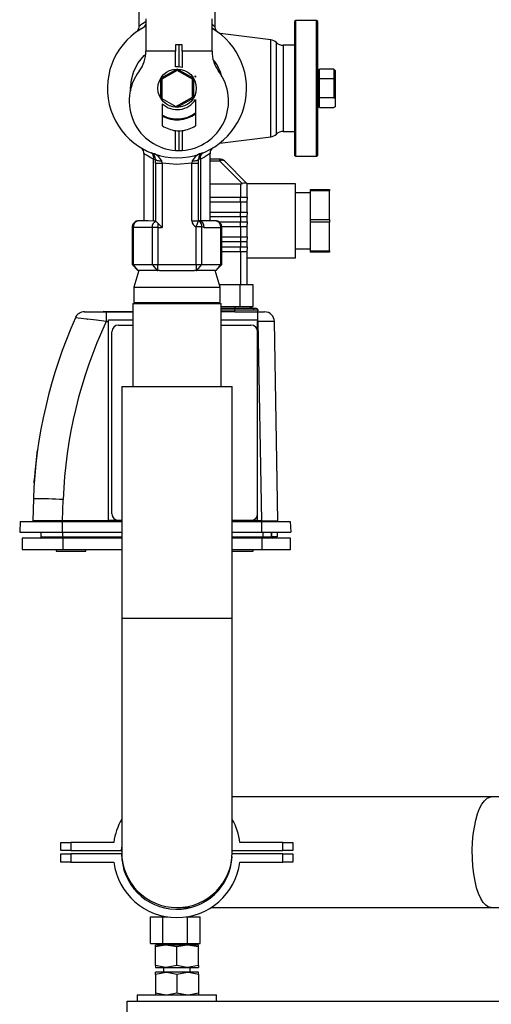
# Model space of a CAD drawing. Units: millimetres. Extents: x 0 to 11880, y 0 to 8400.
# Drawn here: x 4855 to 4998, y 5932 to 6229 of the extents above; entities that cross this region are included whole.
import ezdxf

# ---------------------------------------------------------------- set-up
doc = ezdxf.new("R2010")
doc.units = ezdxf.units.MM
doc.header["$LTSCALE"] = 20
doc.layers.add('AM_0', color=7, linetype='Continuous', lineweight=25)

msp = doc.modelspace()

# ---------------------------------------------------------------- linework, layer by layer
at = {"layer": 'AM_0'}
for p, q in [((4891.33, 6237.5), (4891.33, 6227.12)), ((4914.33, 6227.12), (4914.33, 6237.5)), ((4893.41, 6229.46), (4893.41, 6219.68)), ((4913.41, 6219.68), (4913.41, 6229.46)), ((4938.68, 6229), (4938.33, 6228.64)), ((4938.33, 6228.64), (4938.33, 6188.35)), ((4944.98, 6229), (4938.68, 6229)), ((4938.68, 6208.5), (4938.68, 6229)), ((4945.33, 6228.64), (4944.98, 6229)), ((4944.98, 6208.5), (4944.98, 6229)), ((4945.33, 6188.35), (4945.33, 6228.64)), ((4890.5, 6225.5), (4891, 6225.92)), ((4914.66, 6225.92), (4915.16, 6225.5)), ((4931.15, 6223.14), (4915.86, 6225.05)), ((4902.41, 6221.68), (4902.41, 6219.68)), ((4904.41, 6221.68), (4902.41, 6221.68)), ((4903.41, 6221.68), (4903.41, 6215.02)), ((4904.41, 6219.68), (4904.41, 6221.68)), ((4931.15, 6193.85), (4931.15, 6223.14)), ((4932.85, 6208.5), (4932.85, 6222.33)), ((4938.33, 6221.5), (4934.93, 6221.5)), ((4934.93, 6221.5), (4934.93, 6195.5)), ((4902.41, 6219.68), (4893.41, 6219.68)), ((4902.43, 6215.03), (4902.41, 6219.68)), ((4913.41, 6219.68), (4904.41, 6219.68)), ((4904.41, 6219.68), (4904.41, 6214.83)), ((4902.87, 6214.32), (4897.87, 6211.43)), ((4902.87, 6213.91), (4902.87, 6214.32)), ((4907.87, 6211.43), (4902.87, 6214.32)), ((4897.87, 6211.43), (4897.87, 6205.66)), ((4898.22, 6211.23), (4897.87, 6211.43)), ((4902.87, 6213.91), (4898.22, 6211.23)), ((4907.52, 6211.23), (4902.87, 6213.91)), ((4907.52, 6211.23), (4907.87, 6211.43)), ((4907.87, 6205.66), (4907.87, 6211.43)), ((4908.16, 6212.32), (4908.41, 6212.16)), ((4908.16, 6212.32), (4908.41, 6211.9)), ((4908.41, 6212.16), (4908.41, 6211.9)), ((4945.37, 6211.5), (4945.37, 6211.5)), ((4945.37, 6205.5), (4945.37, 6211.5)), ((4945.57, 6213.86), (4945.92, 6214.27)), ((4945.57, 6211.18), (4945.57, 6213.86)), ((4945.57, 6211.18), (4945.92, 6211.38)), ((4945.92, 6211.38), (4945.92, 6214.27)), ((4950.21, 6214.27), (4945.92, 6214.27)), ((4945.92, 6205.61), (4945.92, 6211.38)), ((4950.21, 6211.38), (4945.92, 6211.38)), ((4950.21, 6214.27), (4950.21, 6211.38)), ((4950.57, 6213.86), (4950.21, 6214.27)), ((4950.21, 6211.38), (4950.21, 6205.61)), ((4950.57, 6211.18), (4950.21, 6211.38)), ((4950.57, 6213.86), (4950.57, 6211.18)), ((4898.22, 6211.23), (4898.22, 6205.45)), ((4907.52, 6205.86), (4907.52, 6211.23)), ((4932.85, 6194.66), (4932.85, 6208.5)), ((4938.68, 6188), (4938.68, 6208.5)), ((4944.98, 6188), (4944.98, 6208.5)), ((4945.57, 6205.81), (4945.57, 6211.18)), ((4950.57, 6211.18), (4950.57, 6205.4)), ((4897.87, 6205.66), (4898.22, 6205.45)), ((4898.22, 6205.45), (4902.52, 6202.97)), ((4902.52, 6202.97), (4907.52, 6205.86)), ((4902.87, 6202.77), (4907.87, 6205.66)), ((4907.52, 6205.86), (4907.87, 6205.66)), ((4945.37, 6205.5), (4945.37, 6205.5)), ((4945.57, 6205.81), (4945.92, 6205.61)), ((4945.57, 6203.13), (4945.57, 6205.81)), ((4950.21, 6205.61), (4945.92, 6205.61)), ((4945.92, 6202.72), (4945.92, 6205.61)), ((4950.21, 6205.61), (4950.57, 6205.4)), ((4950.57, 6205.4), (4950.57, 6202.93)), ((4898.41, 6197.19), (4898.41, 6203.85)), ((4902.52, 6202.97), (4902.87, 6202.77)), ((4908.41, 6205.14), (4908.41, 6197.19)), ((4945.92, 6202.72), (4945.57, 6203.13)), ((4945.92, 6202.72), (4950.21, 6202.72)), ((4950.57, 6202.93), (4950.21, 6202.72)), ((4902.41, 6189.71), (4902.41, 6195.73)), ((4903.41, 6195.68), (4903.41, 6189.68)), ((4904.41, 6195.73), (4904.41, 6189.71)), ((4915.74, 6191.92), (4931.15, 6193.85)), ((4934.93, 6195.5), (4938.33, 6195.5)), ((4892.48, 6190.14), (4891.87, 6190.58)), ((4892.83, 6188.87), (4892.83, 6168.5)), ((4912.83, 6168.5), (4912.83, 6188.87)), ((4938.33, 6188.35), (4938.68, 6188)), ((4938.68, 6188), (4944.98, 6188)), ((4944.98, 6188), (4945.33, 6188.35)), ((4895.75, 6187.12), (4896.33, 6187.12)), ((4895.75, 6168.5), (4895.75, 6187.12)), ((4896.33, 6185.94), (4896.33, 6187.12)), ((4896.33, 6185.94), (4898.33, 6185.94)), ((4896.33, 6185.94), (4896.33, 6168.39)), ((4898.33, 6185.94), (4898.21, 6186.56)), ((4898.33, 6185.94), (4898.33, 6166.5)), ((4907.45, 6186.56), (4907.33, 6185.94)), ((4907.33, 6185.94), (4909.33, 6185.94)), ((4907.33, 6168.5), (4907.33, 6185.94)), ((4909.33, 6185.94), (4909.33, 6187.12)), ((4909.91, 6187.12), (4909.33, 6187.12)), ((4909.33, 6168.5), (4909.33, 6185.94)), ((4909.91, 6187.12), (4909.91, 6168.5)), ((4915.72, 6187.15), (4912.83, 6187.15)), ((4912.83, 6186.56), (4915.72, 6186.56)), ((4915.72, 6187.15), (4915.72, 6186.56)), ((4915.72, 6186.56), (4922.57, 6179.71)), ((4923.98, 6179.71), (4917.14, 6186.56)), ((4912.83, 6179.65), (4922.05, 6179.65)), ((4922.05, 6179.65), (4922.05, 6175.65)), ((4924.05, 6179.65), (4924.04, 6179.65)), ((4938.65, 6179.65), (4924.05, 6179.65)), ((4924.05, 6175.65), (4924.05, 6179.65)), ((4938.65, 6157.33), (4938.65, 6179.65)), ((4912.83, 6175.65), (4922.05, 6175.65)), ((4922.05, 6175.65), (4924.05, 6175.65)), ((4922.05, 6174.15), (4922.05, 6175.65)), ((4924.05, 6175.65), (4923.95, 6174.15)), ((4943.15, 6176.99), (4938.65, 6176.99)), ((4943.15, 6177.99), (4948.85, 6177.99)), ((4943.15, 6177.59), (4943.15, 6177.99)), ((4948.85, 6177.59), (4943.15, 6177.59)), ((4943.15, 6168.88), (4943.15, 6177.59)), ((4948.85, 6177.99), (4948.85, 6177.59)), ((4948.85, 6168.88), (4948.85, 6177.59)), ((4922.05, 6174.15), (4912.83, 6174.15)), ((4922.05, 6174.15), (4922.05, 6171.15)), ((4924.05, 6174.15), (4922.05, 6174.15)), ((4924.05, 6171.15), (4924.05, 6174.15)), ((4912.83, 6171.15), (4922.05, 6171.15)), ((4922.05, 6171.15), (4924.05, 6171.15)), ((4922.05, 6169.65), (4922.05, 6171.15)), ((4924.05, 6171.15), (4923.95, 6169.65)), ((4894.17, 6168.5), (4891.28, 6168.5)), ((4896.33, 6168.39), (4894.17, 6168.5)), ((4896.37, 6168.33), (4896.33, 6168.39)), ((4897.06, 6167.77), (4897.06, 6166.5)), ((4907.33, 6168.5), (4909.33, 6168.5)), ((4911.49, 6168.5), (4909.33, 6168.5)), ((4914.38, 6168.5), (4911.49, 6168.5)), ((4922.05, 6169.65), (4912.83, 6169.65)), ((4915.51, 6168.15), (4922.05, 6168.15)), ((4922.05, 6169.65), (4922.05, 6168.15)), ((4924.05, 6169.65), (4922.05, 6169.65)), ((4922.05, 6168.15), (4924.05, 6168.15)), ((4922.05, 6166.65), (4922.05, 6168.15)), ((4924.05, 6168.15), (4923.95, 6166.65)), ((4924.05, 6168.15), (4924.05, 6169.65)), ((4943.15, 6168.88), (4948.85, 6168.88)), ((4943.15, 6168.09), (4943.15, 6168.88)), ((4948.85, 6168.09), (4943.15, 6168.09)), ((4943.15, 6159.38), (4943.15, 6168.09)), ((4948.85, 6168.88), (4948.85, 6168.09)), ((4948.85, 6159.38), (4948.85, 6168.09)), ((4889.28, 6166.5), (4889.28, 6155.26)), ((4889.55, 6166.5), (4889.28, 6166.5)), ((4889.55, 6166.5), (4889.55, 6155.26)), ((4895.32, 6166.5), (4889.55, 6166.5)), ((4895.32, 6166.5), (4895.32, 6155.26)), ((4897.06, 6166.5), (4895.32, 6166.5)), ((4897.06, 6166.5), (4897.06, 6155.26)), ((4897.06, 6166.5), (4898.33, 6166.5)), ((4908.6, 6155.26), (4908.6, 6166.63)), ((4910.34, 6166.63), (4908.6, 6166.63)), ((4910.34, 6155.26), (4910.34, 6166.63)), ((4911.06, 6166.5), (4910.34, 6166.63)), ((4911.06, 6166.5), (4916.11, 6166.5)), ((4916.11, 6155.26), (4916.11, 6166.5)), ((4916.11, 6166.5), (4916.38, 6166.5)), ((4922.05, 6166.65), (4916.37, 6166.65)), ((4916.38, 6155.26), (4916.38, 6166.5)), ((4922.05, 6166.65), (4922.05, 6163.65)), ((4924.05, 6166.65), (4922.05, 6166.65)), ((4924.05, 6163.65), (4924.05, 6166.65)), ((4916.38, 6163.65), (4922.05, 6163.65)), ((4922.05, 6162.15), (4916.38, 6162.15)), ((4922.05, 6163.65), (4924.05, 6163.65)), ((4922.05, 6163.65), (4922.05, 6162.15)), ((4922.05, 6162.15), (4922.05, 6160.65)), ((4924.05, 6162.15), (4922.05, 6162.15)), ((4924.05, 6163.65), (4923.95, 6162.15)), ((4924.05, 6160.65), (4924.05, 6162.15)), ((4916.38, 6160.65), (4922.05, 6160.65)), ((4922.05, 6159.15), (4916.38, 6159.15)), ((4922.05, 6160.65), (4924.05, 6160.65)), ((4922.05, 6159.15), (4922.05, 6160.65)), ((4922.05, 6159.15), (4922.05, 6149.15)), ((4924.05, 6159.15), (4922.05, 6159.15)), ((4924.05, 6160.65), (4923.95, 6159.15)), ((4924.05, 6149.15), (4924.05, 6159.15)), ((4938.65, 6159.99), (4943.15, 6159.99)), ((4943.15, 6159.38), (4948.85, 6159.38)), ((4943.15, 6158.99), (4943.15, 6159.38)), ((4948.85, 6158.99), (4943.15, 6158.99)), ((4948.85, 6159.38), (4948.85, 6158.99)), ((4889.28, 6155.26), (4891.05, 6153.5)), ((4889.28, 6155.26), (4889.55, 6155.26)), ((4891.08, 6153.5), (4889.55, 6155.26)), ((4889.55, 6155.26), (4895.32, 6155.26)), ((4895.32, 6155.26), (4896.86, 6153.5)), ((4895.32, 6155.26), (4897.06, 6155.26)), ((4897.06, 6155.26), (4908.6, 6155.26)), ((4897.06, 6153.5), (4897.06, 6155.26)), ((4908.6, 6155.26), (4910.34, 6155.26)), ((4908.6, 6155.26), (4908.6, 6153.5)), ((4908.8, 6153.5), (4910.34, 6155.26)), ((4910.34, 6155.26), (4916.11, 6155.26)), ((4916.11, 6155.26), (4914.58, 6153.5)), ((4914.61, 6153.5), (4916.38, 6155.26)), ((4916.11, 6155.26), (4916.38, 6155.26)), ((4924.05, 6157.33), (4938.65, 6157.33)), ((4891.34, 6153.5), (4889.83, 6148.5)), ((4891.05, 6153.5), (4891.08, 6153.5)), ((4891.34, 6153.5), (4891.08, 6153.5)), ((4896.59, 6153.5), (4891.34, 6153.5)), ((4896.86, 6153.5), (4896.59, 6153.5)), ((4896.86, 6153.5), (4897.06, 6153.5)), ((4897.58, 6153.5), (4897.06, 6153.5)), ((4897.58, 6153.5), (4908.08, 6153.5)), ((4908.6, 6153.5), (4908.08, 6153.5)), ((4908.6, 6153.5), (4908.8, 6153.5)), ((4909.07, 6153.5), (4908.8, 6153.5)), ((4914.32, 6153.5), (4909.07, 6153.5)), ((4915.83, 6148.5), (4914.32, 6153.5)), ((4914.58, 6153.5), (4914.32, 6153.5)), ((4914.58, 6153.5), (4914.61, 6153.5)), ((4921.8, 6149.15), (4915.63, 6149.15)), ((4921.8, 6149.15), (4921.8, 6142.65)), ((4925.8, 6149.15), (4921.8, 6149.15)), ((4925.8, 6142.65), (4925.8, 6149.15)), ((4889.83, 6148.5), (4889.83, 6143.85)), ((4889.83, 6148.5), (4915.83, 6148.5)), ((4915.83, 6143.85), (4915.83, 6148.5)), ((4889.48, 6143.5), (4889.48, 6118.5)), ((4889.48, 6143.5), (4915.37, 6143.5)), ((4889.83, 6143.85), (4890.18, 6143.5)), ((4889.83, 6143.85), (4915.83, 6143.85)), ((4915.37, 6143.5), (4915.83, 6143.85)), ((4915.37, 6143.5), (4916.18, 6143.5)), ((4916.18, 6118.5), (4916.18, 6143.5)), ((4872.28, 6139.4), (4872.62, 6139.95)), ((4874.9, 6141), (4881.46, 6141)), ((4889.48, 6141), (4880.54, 6141.07)), ((4881.46, 6141), (4881.46, 6138.05)), ((4881.46, 6141), (4889.48, 6141)), ((4916.18, 6142.65), (4921.8, 6142.65)), ((4916.18, 6142.11), (4920.33, 6142.11)), ((4920.33, 6142), (4916.18, 6142)), ((4920.33, 6141.5), (4916.18, 6141.5)), ((4920.33, 6141), (4916.18, 6141)), ((4920.33, 6142.65), (4920.33, 6142.11)), ((4920.33, 6142), (4920.33, 6142.11)), ((4920.33, 6142.11), (4925.64, 6142.11)), ((4920.33, 6141.5), (4920.33, 6142)), ((4926.83, 6142), (4920.33, 6142)), ((4920.33, 6141), (4920.33, 6141.5)), ((4927.33, 6141.5), (4920.33, 6141.5)), ((4920.33, 6141), (4921.23, 6141)), ((4921.23, 6141), (4927.27, 6141)), ((4921.8, 6142.65), (4925.8, 6142.65)), ((4924.62, 6142.65), (4925.64, 6142.11)), ((4927.27, 6141), (4927.33, 6141.5)), ((4927.27, 6138.05), (4927.27, 6141)), ((4927.27, 6141), (4929.27, 6141)), ((4875.6, 6138.82), (4875.77, 6138.8)), ((4881.46, 6138.05), (4882.18, 6138.05)), ((4882.18, 6138.62), (4889.48, 6138.62)), ((4882.18, 6138.05), (4882.18, 6138.62)), ((4882.18, 6078.02), (4882.18, 6138.05)), ((4885.18, 6137.01), (4889.48, 6137.01)), ((4916.18, 6138.62), (4927.18, 6138.62)), ((4916.18, 6137.01), (4925.18, 6137.01)), ((4927.18, 6138.62), (4927.18, 6138.05)), ((4927.18, 6135.01), (4927.18, 6138.05)), ((4927.18, 6138.05), (4927.27, 6138.05)), ((4927.27, 6138.05), (4928.32, 6077.89)), ((4933.32, 6077.89), (4932.27, 6138.05)), ((4883.18, 6080.02), (4883.18, 6135.01)), ((4927.18, 6080.02), (4927.18, 6135.01)), ((4886.13, 6118.5), (4886.13, 6048.5)), ((4886.13, 6118.5), (4902.83, 6118.5)), ((4902.83, 6118.5), (4919.53, 6118.5)), ((4919.53, 6048.5), (4919.53, 6118.5)), ((4860.7, 6098.94), (4860.58, 6098.95)), ((4860.72, 6099.07), (4860.59, 6099.09)), ((4860.3, 6096.3), (4860.3, 6096.3)), ((4860.42, 6096.74), (4860.34, 6096.68)), ((4860.42, 6096.74), (4860.35, 6096.75)), ((4860.49, 6098.14), (4860.49, 6098.14)), ((4859.92, 6092.61), (4859.87, 6092.09)), ((4859.94, 6092.79), (4859.92, 6092.62)), ((4859.99, 6092.61), (4859.92, 6092.62)), ((4859.92, 6092.62), (4859.92, 6092.61)), ((4859.99, 6092.61), (4859.92, 6092.61)), ((4860, 6092.78), (4859.94, 6092.8)), ((4859.94, 6092.79), (4860, 6092.78)), ((4860.01, 6092.86), (4859.95, 6092.91)), ((4859.95, 6092.87), (4860.01, 6092.86)), ((4859.96, 6092.97), (4859.96, 6092.97)), ((4859.97, 6093.1), (4859.97, 6093.1)), ((4860.05, 6093.82), (4860.05, 6093.82)), ((4860.2, 6095.34), (4860.12, 6094.49)), ((4860.12, 6094.49), (4860.12, 6094.49)), ((4860.2, 6095.34), (4860.2, 6095.34)), ((4859.74, 6089.5), (4859.6, 6089.53)), ((4859.6, 6089.51), (4859.74, 6089.5)), ((4859.76, 6089.82), (4859.64, 6089.83)), ((4859.81, 6091.53), (4859.68, 6090.23)), ((4859.79, 6090.22), (4859.68, 6090.23)), ((4859.68, 6090.23), (4859.68, 6090.22)), ((4859.79, 6090.22), (4859.68, 6090.22)), ((4859.87, 6092.09), (4859.81, 6091.53)), ((4859.81, 6091.53), (4859.81, 6091.53)), ((4859.87, 6092.09), (4859.87, 6092.09)), ((4859.48, 6084.5), (4859.25, 6077.89)), ((4868.25, 6077.89), (4868.47, 6084.34)), ((4855.5, 6077.7), (4855.33, 6074.5)), ((4855.5, 6077.7), (4868.13, 6077.7)), ((4868.13, 6077.7), (4868.13, 6074.5)), ((4868.13, 6077.7), (4886.13, 6077.7)), ((4868.25, 6077.7), (4868.25, 6077.89)), ((4886.13, 6077.89), (4868.25, 6077.89)), ((4885.18, 6078.02), (4882.18, 6078.02)), ((4883.18, 6080.02), (4883.18, 6080.02)), ((4885.18, 6078.02), (4886.13, 6078.02)), ((4886.13, 6078.02), (4885.18, 6078.02)), ((4885.18, 6078.02), (4885.18, 6078.02)), ((4919.53, 6078.02), (4925.18, 6078.02)), ((4925.18, 6078.02), (4919.53, 6078.02)), ((4928.32, 6077.89), (4919.53, 6077.89)), ((4919.53, 6077.7), (4928.38, 6077.7)), ((4927.18, 6078.02), (4925.18, 6078.02)), ((4925.18, 6078.02), (4925.18, 6078.02)), ((4927.18, 6078.02), (4927.18, 6080.02)), ((4928.32, 6077.89), (4928.38, 6077.7)), ((4928.38, 6077.7), (4928.38, 6074.5)), ((4928.38, 6077.7), (4937.01, 6077.7)), ((4937.01, 6077.7), (4937.18, 6074.5)), ((4855.33, 6074.5), (4868.13, 6074.5)), ((4856.05, 6072.7), (4856.05, 6069.2)), ((4868.45, 6072.7), (4856.05, 6072.7)), ((4861.83, 6073.1), (4861.83, 6074.5)), ((4861.83, 6073.1), (4868.33, 6073.1)), ((4868.13, 6074.5), (4886.13, 6074.5)), ((4868.33, 6073.1), (4868.33, 6074.5)), ((4868.33, 6073.1), (4868.33, 6072.7)), ((4868.33, 6073.1), (4886.13, 6073.1)), ((4868.45, 6069.2), (4868.45, 6072.7)), ((4886.13, 6072.7), (4868.45, 6072.7)), ((4919.53, 6074.5), (4928.38, 6074.5)), ((4919.53, 6073.1), (4928.83, 6073.1)), ((4928.6, 6072.7), (4919.53, 6072.7)), ((4928.38, 6074.5), (4937.18, 6074.5)), ((4928.6, 6069.2), (4928.6, 6072.7)), ((4937.1, 6072.7), (4928.6, 6072.7)), ((4928.83, 6073.1), (4928.83, 6074.5)), ((4928.83, 6073.1), (4928.83, 6072.7)), ((4928.83, 6073.1), (4931.33, 6073.1)), ((4931.33, 6074.5), (4931.33, 6073.1)), ((4931.4, 6073.1), (4931.33, 6074.5)), ((4933.08, 6073.1), (4931.4, 6073.1)), ((4933.08, 6074.5), (4933.08, 6073.1)), ((4937.1, 6069.2), (4937.1, 6072.7)), ((4856.05, 6069.2), (4868.45, 6069.2)), ((4866.33, 6069.2), (4866.33, 6068.7)), ((4866.33, 6068.7), (4870.13, 6068.7)), ((4868.45, 6069.2), (4886.13, 6069.2)), ((4870.13, 6068.7), (4875.33, 6068.7)), ((4875.33, 6068.7), (4875.33, 6069.2)), ((4919.53, 6069.2), (4928.6, 6069.2)), ((4919.53, 6068.7), (4925.83, 6068.7)), ((4925.83, 6068.7), (4925.83, 6069.2)), ((4928.6, 6069.2), (4937.1, 6069.2)), ((4886.13, 6048.5), (4886.13, 5977.8)), ((4886.13, 6048.5), (4902.83, 6048.5)), ((4902.83, 6048.5), (4919.53, 6048.5)), ((4919.53, 5977.8), (4919.53, 6048.5)), ((4997.71, 5994.5), (4919.53, 5994.5)), ((5018.33, 5994.5), (4997.71, 5994.5)), ((4867.8, 5978.3), (4867.8, 5980.8)), ((4867.8, 5980.8), (4870.8, 5980.8)), ((4870.8, 5980.8), (4870.8, 5978.3)), ((4883.76, 5980.8), (4870.8, 5980.8)), ((4934.8, 5980.8), (4921.83, 5980.8)), ((4934.8, 5978.3), (4934.8, 5980.8)), ((4934.8, 5980.8), (4937.8, 5980.8)), ((4937.8, 5980.8), (4937.8, 5978.3)), ((4870.8, 5978.3), (4867.8, 5978.3)), ((4867.8, 5974.8), (4867.8, 5977.3)), ((4867.8, 5977.3), (4870.8, 5977.3)), ((4870.8, 5978.3), (4886.1, 5978.3)), ((4870.8, 5977.3), (4870.8, 5974.8)), ((4886.1, 5977.3), (4870.8, 5977.3)), ((4886.1, 5978.3), (4886.13, 5979.33)), ((4934.8, 5977.3), (4919.52, 5977.3)), ((4919.53, 5978.3), (4934.8, 5978.3)), ((4937.8, 5978.3), (4934.8, 5978.3)), ((4934.8, 5974.8), (4934.8, 5977.3)), ((4934.8, 5977.3), (4937.8, 5977.3)), ((4937.8, 5977.3), (4937.8, 5974.8)), ((4870.8, 5974.8), (4867.8, 5974.8)), ((4870.8, 5974.8), (4883.76, 5974.8)), ((4921.83, 5974.8), (4934.8, 5974.8)), ((4937.8, 5974.8), (4934.8, 5974.8)), ((4902.83, 5961.1), (4906.85, 5961.1)), ((4913.1, 5961.1), (4997.71, 5961.1)), ((4997.71, 5961.1), (5012.8, 5961.1)), ((4894.79, 5950.3), (4894.79, 5958.3)), ((4894.79, 5958.3), (4898.55, 5958.3)), ((4898.55, 5950.3), (4898.55, 5958.3)), ((4898.55, 5958.3), (4900.03, 5958.3)), ((4905.56, 5958.3), (4906.05, 5958.3)), ((4906.05, 5950.3), (4906.05, 5958.3)), ((4906.05, 5958.3), (4909.8, 5958.3)), ((4909.8, 5950.3), (4909.8, 5958.3)), ((4894.79, 5950.3), (4898.55, 5950.3)), ((4896.3, 5949.22), (4896.3, 5949.8)), ((4899.55, 5949.8), (4896.3, 5949.8)), ((4898.55, 5950.3), (4906.05, 5950.3)), ((4898.8, 5950.3), (4898.8, 5949.8)), ((4902.8, 5949.22), (4899.55, 5949.8)), ((4906.05, 5949.8), (4899.55, 5949.8)), ((4906.05, 5950.3), (4909.8, 5950.3)), ((4909.3, 5949.22), (4906.05, 5949.8)), ((4909.3, 5949.8), (4906.05, 5949.8)), ((4906.8, 5949.8), (4906.8, 5950.3)), ((4909.3, 5949.22), (4909.3, 5949.8)), ((4896.3, 5943.58), (4896.3, 5949.22)), ((4902.8, 5943.58), (4902.8, 5949.22)), ((4909.3, 5943.58), (4909.3, 5949.22)), ((4896.3, 5943.58), (4896.3, 5943)), ((4896.3, 5943), (4899.55, 5943)), ((4896.3, 5941.02), (4899.55, 5941.6)), ((4896.3, 5941.02), (4896.3, 5941.6)), ((4899.55, 5941.6), (4896.3, 5941.6)), ((4896.3, 5941.02), (4896.3, 5935.38)), ((4898.8, 5943), (4898.8, 5941.6)), ((4902.8, 5943.58), (4899.55, 5943)), ((4899.55, 5943), (4906.05, 5943)), ((4906.05, 5941.6), (4899.55, 5941.6)), ((4902.8, 5941.02), (4906.05, 5941.6)), ((4902.8, 5941.02), (4902.8, 5935.38)), ((4909.3, 5943.58), (4906.05, 5943)), ((4906.05, 5943), (4909.3, 5943)), ((4909.3, 5941.6), (4906.05, 5941.6)), ((4906.8, 5941.6), (4906.8, 5943)), ((4909.3, 5943.58), (4909.3, 5943)), ((4909.3, 5941.02), (4909.3, 5941.6)), ((4909.3, 5941.02), (4909.3, 5935.38)), ((4890.8, 5934.8), (4890.8, 5932.8)), ((4890.8, 5934.8), (4902.8, 5934.8)), ((4896.3, 5935.38), (4899.55, 5934.8)), ((4896.3, 5935.38), (4896.3, 5934.8)), ((4902.8, 5935.38), (4906.05, 5934.8)), ((4902.8, 5934.8), (4914.8, 5934.8)), ((4909.3, 5935.38), (4909.3, 5934.8)), ((4914.8, 5932.8), (4914.8, 5934.8)), ((4887.8, 5926.8), (4887.8, 5932.8)), ((4887.8, 5932.8), (6188.36, 5932.8))]:
    msp.add_line(p, q, dxfattribs=at)
at = {"layer": 'AM_0', "flags": 128}
for points in [[(4891.33, 6227.12), (4891.21, 6226.43), (4890.84, 6225.81)], [(4890.84, 6225.81), (4890.96, 6225.87), (4891.37, 6226.14), (4892.97, 6227.06)], [(4913.41, 6227.85), (4913.76, 6227.58), (4914.18, 6227.24), (4914.33, 6227.12), (4914.33, 6227.12)], [(4913.41, 6226.64), (4914.29, 6226.14), (4914.7, 6225.87), (4914.8, 6225.82)], [(4914.8, 6225.82), (4914.45, 6226.43), (4914.33, 6227.12)], [(4888.9, 6207.75), (4888.83, 6208.5), (4889.06, 6211.04), (4889.81, 6213.65), (4891.11, 6216.16), (4892.93, 6218.4), (4893.21, 6218.62)], [(4895.75, 6187.12), (4894.9, 6187.56), (4894.16, 6187.98), (4893.61, 6188.33), (4893.27, 6188.56), (4893.03, 6188.73), (4892.83, 6188.87), (4892.83, 6188.87)], [(4912.83, 6188.87), (4912.83, 6188.87), (4912.78, 6188.84), (4912.63, 6188.73), (4912.39, 6188.56), (4912.04, 6188.33), (4911.13, 6187.76), (4909.91, 6187.12)], [(4896.33, 6187.12), (4896.37, 6187.02), (4896.47, 6186.91), (4896.64, 6186.82), (4896.87, 6186.73), (4897.16, 6186.66), (4897.48, 6186.61), (4897.84, 6186.57), (4898.21, 6186.56)], [(4907.33, 6185.94), (4902.83, 6185.5), (4898.33, 6185.94)], [(4907.45, 6186.56), (4907.82, 6186.57), (4908.18, 6186.61), (4908.5, 6186.66), (4908.79, 6186.73), (4909.02, 6186.82), (4909.19, 6186.91), (4909.29, 6187.02), (4909.33, 6187.12)], [(4897.06, 6167.77), (4897.44, 6167.38), (4897.87, 6166.95), (4898.33, 6166.5)], [(4908.6, 6166.63), (4908.75, 6167), (4908.88, 6167.35), (4909.01, 6167.67), (4909.12, 6167.95), (4909.21, 6168.18), (4909.27, 6168.35), (4909.32, 6168.46), (4909.33, 6168.5)], [(4881.46, 6138.05), (4878.49, 6138.45), (4875.77, 6138.8)], [(4860.58, 6098.95), (4860.57, 6098.85), (4860.55, 6098.74), (4860.54, 6098.63), (4860.53, 6098.53), (4860.52, 6098.42), (4860.51, 6098.32), (4860.5, 6098.23), (4860.49, 6098.14)], [(4860.59, 6099.09), (4860.59, 6099.09), (4860.59, 6099.08), (4860.59, 6099.07), (4860.59, 6099.05), (4860.58, 6099.02), (4860.58, 6098.99), (4860.58, 6098.95)], [(4860.3, 6096.3), (4860.29, 6096.15), (4860.27, 6096.01), (4860.26, 6095.87), (4860.25, 6095.74), (4860.23, 6095.62), (4860.22, 6095.51), (4860.21, 6095.42), (4860.2, 6095.34)], [(4860.34, 6096.68), (4860.34, 6096.64), (4860.33, 6096.59), (4860.33, 6096.55), (4860.32, 6096.5), (4860.32, 6096.45), (4860.31, 6096.4), (4860.31, 6096.35), (4860.3, 6096.3)], [(4860.49, 6098.14), (4860.45, 6097.71), (4860.41, 6097.31), (4860.37, 6096.93), (4860.34, 6096.68)], [(4860.35, 6096.75), (4860.35, 6096.74), (4860.35, 6096.74), (4860.35, 6096.72), (4860.35, 6096.7), (4860.34, 6096.68)], [(4859.95, 6092.87), (4859.95, 6092.85), (4859.95, 6092.83), (4859.94, 6092.81), (4859.94, 6092.8)], [(4859.94, 6092.8), (4859.94, 6092.79), (4859.94, 6092.79), (4859.94, 6092.79)], [(4859.96, 6092.97), (4859.96, 6092.95), (4859.95, 6092.91)], [(4859.95, 6092.91), (4859.95, 6092.89), (4859.95, 6092.88), (4859.95, 6092.87), (4859.95, 6092.87)], [(4859.97, 6093.1), (4859.97, 6093.06), (4859.97, 6093.03), (4859.96, 6093), (4859.96, 6092.99), (4859.96, 6092.97), (4859.96, 6092.97)], [(4860.05, 6093.82), (4860.04, 6093.71), (4860.03, 6093.61), (4860.02, 6093.51), (4860.01, 6093.41), (4860, 6093.32), (4859.99, 6093.24), (4859.98, 6093.16), (4859.97, 6093.1)], [(4860.12, 6094.49), (4860.11, 6094.4), (4860.1, 6094.32), (4860.09, 6094.23), (4860.08, 6094.15), (4860.07, 6094.07), (4860.06, 6093.98), (4860.06, 6093.9), (4860.05, 6093.82)], [(4859.64, 6089.83), (4859.63, 6089.78), (4859.63, 6089.73), (4859.62, 6089.68), (4859.62, 6089.64), (4859.61, 6089.61), (4859.61, 6089.57), (4859.61, 6089.55), (4859.6, 6089.53)], [(4859.68, 6090.22), (4859.67, 6090.2), (4859.66, 6090.06), (4859.65, 6089.94), (4859.64, 6089.83)], [(4868.25, 6077.89), (4866.34, 6077.89), (4864.62, 6077.89), (4863.12, 6077.89), (4861.88, 6077.89), (4860.77, 6077.89), (4859.94, 6077.89), (4859.42, 6077.89), (4859.25, 6077.89)], [(4928.32, 6077.89), (4929.34, 6077.89), (4930.28, 6077.89), (4931.86, 6077.89), (4932.92, 6077.89), (4933.22, 6077.89), (4933.32, 6077.89)], [(4997.71, 5961.1), (4996.88, 5961.27), (4996.07, 5961.8), (4995.29, 5962.67), (4994.56, 5963.87), (4993.9, 5965.36), (4993.32, 5967.11), (4992.84, 5969.1), (4992.45, 5971.26), (4992.18, 5973.57), (4992.03, 5975.97), (4992, 5978.41), (4992.09, 5980.83), (4992.31, 5983.19), (4992.63, 5985.43), (4993.07, 5987.51), (4993.6, 5989.39), (4994.22, 5991.01), (4994.92, 5992.36), (4995.67, 5993.39), (4996.47, 5994.1), (4997.29, 5994.45), (4997.71, 5994.5)], [(4899.55, 5949.8), (4899.32, 5949.79), (4896.3, 5949.22)], [(4906.05, 5949.8), (4905.82, 5949.79), (4902.8, 5949.22)], [(4899.55, 5943), (4899.32, 5943), (4896.3, 5943.58)], [(4899.55, 5941.6), (4899.78, 5941.59), (4902.8, 5941.02)], [(4906.05, 5943), (4905.82, 5943), (4902.8, 5943.58)], [(4906.05, 5941.6), (4906.28, 5941.59), (4909.3, 5941.02)], [(4899.55, 5934.8), (4899.78, 5934.8), (4902.8, 5935.38)], [(4906.05, 5934.8), (4906.28, 5934.8), (4909.3, 5935.38)]]:
    msp.add_lwpolyline(points, dxfattribs=at)
at = {"layer": 'AM_0'}
msp.add_circle((4902.87, 6208.54), 5.79, dxfattribs=at)
for centre, radius, start, end in [((4902.83, 6208.5), 21, 116.6582, 270), ((4903.66, 6212.7), 18.97, 122.5289, 130.5373), ((4891.91, 6228.28), 1.61, 303.1619, 14.9034), ((4891.83, 6228.69), 2, 298.5719, 322.0913), ((4902.83, 6208.5), 21, 270, 59.754), ((4930.77, 6220.17), 3, 46.1746, 82.8746), ((4934.93, 6224.5), 3, 226.1752, 270), ((4883.41, 6219.68), 10, 323.1301, 0), ((4923.41, 6219.68), 10, 180, 216.8699), ((4902.78, 6208.54), 6.5, 75.5304, 93.087), ((4905.66, 6209.87), 10.87, 10.9402, 41.9514), ((4903.41, 6204.68), 15, 143.1301, 266.1774), ((4903.41, 6204.68), 15, 273.8226, 36.8699), ((4945.37, 6211.7), 0.2, 269.9993, 359.9916), ((4945.37, 6205.3), 0.2, 0.0036, 90.0007), ((4902.88, 6208.57), 6.5, 226.4899, 328.2094), ((4902.83, 6208.5), 9.25, 241.4415, 307.0869), ((4902.83, 6208.5), 9.5, 242.259, 305.9555), ((4903.41, 6204.68), 9, 236.2515, 263.621), ((4903.41, 6204.68), 9, 276.379, 303.7485), ((4903.41, 6204.68), 9, 263.6206, 270), ((4903.41, 6204.68), 9, 270, 276.3794), ((4930.77, 6196.82), 3, 277.1251, 313.8249), ((4934.93, 6192.5), 3, 89.9999, 133.8247), ((4914.83, 6188.87), 2, 121.4488, 180.0425), ((4916.45, 6238.57), 54.02, 243.4006, 246.8975), ((4890.83, 6188.87), 2, 359.9244, 44.1579), ((4894.24, 6184.66), 4.41, 25.5488, 79.1006), ((4894.33, 6187.12), 2, 359.9981, 68.3147), ((4893.96, 6187.6), 1.85, 345.0333, 36.9847), ((4903.41, 6204.68), 15, 266.1774, 270), ((4903.41, 6204.68), 15, 270, 273.8226), ((4911.37, 6184.73), 4.33, 100.3714, 154.9792), ((4911.33, 6187.12), 2, 111.6843, 180.003), ((4911.41, 6187.63), 1.58, 121.1157, 198.8216), ((4915.72, 6185.15), 2, 44.999, 89.9992), ((4916.43, 6185.54), 1.24, 55.1367, 124.8633), ((4922.05, 6181.65), 2, 269.9947, 284.9946), ((4913.67, 6169.34), 14.62, 44.8603, 45.1705), ((4922.05, 6179.88), 2, 353.332, 353.6822), ((4891.28, 6166.5), 2, 90, 180.0013), ((4891.43, 6166.62), 1.88, 94.4021, 183.8138), ((4897.35, 6166.56), 2.03, 118.9444, 181.7506), ((4893.39, 6163.99), 5.27, 45.8443, 55.5145), ((4909.33, 6168.5), 2, 179.9984, 248.699), ((4908.6, 6166.9), 1.75, 351.1775, 65.526), ((4909.19, 6166.62), 1.88, 356.1862, 85.5979), ((4914.38, 6166.5), 2, 359.9987, 90), ((4914.23, 6166.62), 1.88, 356.1861, 85.5979), ((4874.9, 6138), 3, 89.9997, 155.9013), ((4926.11, 6143), 1, 242.2396, 269.9983), ((4926.83, 6141.5), 0.5, 359.9974, 90.0002), ((4929.27, 6138), 3, 0.9993, 89.9998), ((5005.93, 6079.38), 146.54, 155.899, 178), ((5005.93, 6079.54), 137.53, 154.8237, 178.0005), ((4861.41, 6033.03), 106.73, 82.3638, 84.2187), ((4885.18, 6135.01), 2, 89.9952, 179.9938), ((4925.18, 6135.01), 2, 0.0063, 90.0047), ((4929.77, 6019.69), 118.38, 88.7901, 91.2099), ((4852.03, 6090.3), 7.62, 354.0499, 354.1662), ((4861.73, 5955.54), 128.97, 87.0007, 90.9978), ((4885.18, 6080.02), 2, 180.0062, 270.0048), ((4885.18, 6080.02), 2, 180.0028, 270.0048), ((4925.18, 6080.02), 2, 269.9953, 359.9937), ((4925.18, 6080.02), 2, 269.9953, 0.0449), ((4861.43, 6073.1), 0.4, 270.0001, 359.9931), ((4931.73, 6073.1), 0.4, 180.0069, 270.0002), ((4902.8, 5978.3), 19.2, 150.2422, 172.5184), ((4902.8, 5978.3), 19.2, 7.4816, 29.3721), ((4902.8, 5977.3), 16.7, 179.9999, 357.2104), ((4902.83, 5977.8), 16.7, 180, 270), ((4902.83, 5977.8), 16.7, 270, 0), ((4902.8, 5977.3), 19.2, 187.4816, 352.5184)]:
    msp.add_arc(centre, radius, start, end, dxfattribs=at)
msp.add_ellipse((4922.05, 6178.82), major_axis=(1.98, 0.82), ratio=0.317837, start_param=0.1309, end_param=1.178097, dxfattribs=at)

doc.saveas('drawing.dxf')
